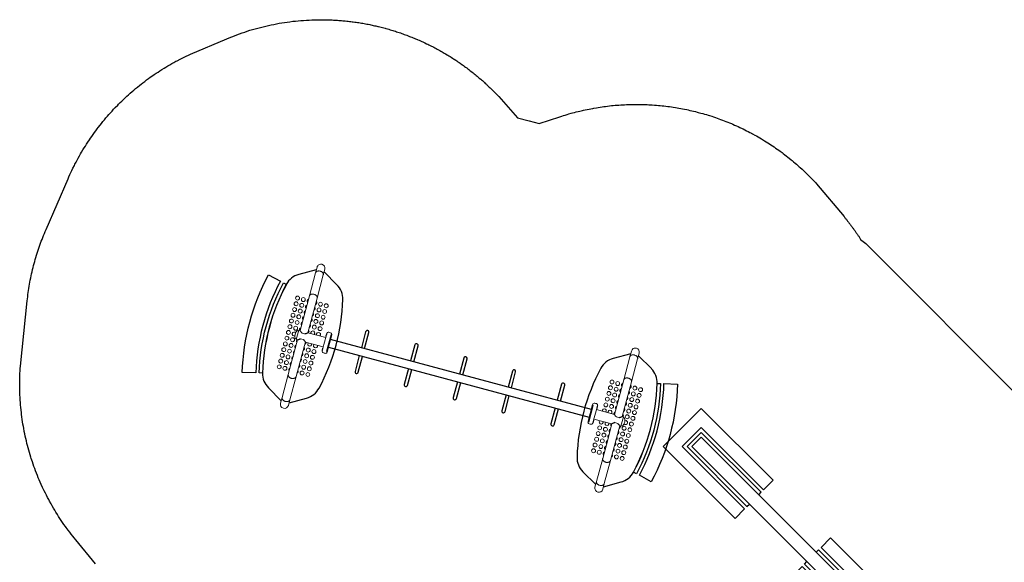
# Model space of a CAD drawing. Extents: x 4442 to 4902, y -5130 to -4709.
# Drawn here: x 4443 to 4733, y -4869 to -4709 of the extents above; entities that cross this region are included whole.
import ezdxf

# ---------------------------------------------------------------- set-up
doc = ezdxf.new("R2010")
doc.units = 0
doc.header["$MEASUREMENT"] = 0
for name, color, linetype in [('2D_GRAY', 253, 'CONTINUOUS'), ('2D_KBACCENT', 250, 'CONTINUOUS'), ('2D_NFSACCENT', 232, 'CONTINUOUS'), ('2D_NFSPOST', 232, 'CONTINUOUS'), ('2D_NRG_OHLANDDECK', 5, 'CONTINUOUS'), ('PHASE-1', 6, 'CONTINUOUS')]:
    doc.layers.add(name, color=color, linetype=linetype)
doc.layers.add('FL_GO', color=3, linetype='CONTINUOUS', transparency=0.5)
doc.layers.add('FL_NO', color=1, linetype='CONTINUOUS', transparency=0.5)

# ---------------------------------------------------------------- blocks, each defined once
blk = doc.blocks.new('KBBEAM01')
at = {"layer": '2D_KBACCENT'}
blk.add_lwpolyline([(1.96, 16.73), (-1.96, 16.73), (-1.96, -55.28), (1.96, -55.28)], close=True, dxfattribs=at)
at = {"layer": 'FL_GO'}
for points in [[(-3.96, 18.73), (-3.96, -7.27), (-7.96, -7.27), (-7.96, 22.73), (7.96, 22.73), (7.96, -7.27), (3.96, -7.27), (3.96, 18.73)], [(-3.96, -57.28), (-3.96, -31.28), (-7.96, -31.28), (-7.96, -61.28), (7.96, -61.28), (7.96, -31.28), (3.96, -31.28), (3.96, -57.28)]]:
    blk.add_lwpolyline(points, close=True, dxfattribs=at)
at = {"layer": 'FL_NO'}
for p, q in [((-1.96, 16.73), (1.96, 16.73)), ((-1.96, 16.73), (-1.96, -7.27)), ((1.96, 16.73), (1.96, -7.27))]:
    blk.add_line(p, q, dxfattribs=at)
blk.add_lwpolyline([(1.96, 16.73), (1.96, -7.27), (2.96, -7.27), (2.96, 17.73), (-2.96, 17.73), (-2.96, -7.27), (-1.96, -7.27), (-1.96, 16.73)], close=True, dxfattribs=at)
blk.add_lwpolyline([(1.96, -31.28), (2.96, -31.28), (2.96, -56.28), (-2.96, -56.28), (-2.96, -31.28), (-1.96, -31.28)], dxfattribs=at)
blk = doc.blocks.new('RSLOOP01')
at = {"layer": '2D_NFSACCENT', "elevation": -0.02}
for points in [[(2.54, -0.18), (2.54, 0), (-2.55, 0), (-2.55, -0.18)], [(2.54, -0.18), (2.54, 0), (-2.55, 0), (-2.55, -0.18)], [(-2.55, -79.93), (-2.55, -80.11), (2.54, -80.11), (2.54, -79.93)], [(-2.55, -79.93), (-2.55, -80.11), (2.54, -80.11), (2.54, -79.93)]]:
    blk.add_lwpolyline(points, close=True, dxfattribs=at)
for points in [[(-1.19, -0.18), (-1.19, -79.92)], [(1.18, -79.93), (1.18, -0.18)]]:
    blk.add_lwpolyline(points, dxfattribs=at)
for points in [[(-1.19, -9.63), (-6.04, -9.63, 1), (-6.04, -10.63), (-1.19, -10.63)], [(1.18, -10.63), (6.05, -10.63, 1.010897), (6.04, -9.63), (1.18, -9.63)], [(-1.19, -24.64), (-6.04, -24.64, 1), (-6.04, -25.64), (-1.19, -25.64)], [(1.18, -25.64), (6.05, -25.64, 1.010897), (6.04, -24.64), (1.18, -24.64)], [(-1.19, -39.61), (-6.04, -39.61, 1), (-6.04, -40.61), (-1.19, -40.61)], [(1.18, -40.61), (6.05, -40.61, 1.010897), (6.04, -39.61), (1.18, -39.61)], [(-1.19, -54.48), (-6.04, -54.48, 1), (-6.04, -55.48), (-1.19, -55.48)], [(1.18, -55.48), (6.05, -55.48, 1.010897), (6.04, -54.48), (1.18, -54.48)], [(-1.19, -69.48), (-6.04, -69.48, 1), (-6.04, -70.48), (-1.19, -70.48)], [(1.18, -70.48), (6.05, -70.48, 1.010897), (6.04, -69.48), (1.18, -69.48)]]:
    blk.add_lwpolyline(points, format="xyb", dxfattribs=at)
blk = doc.blocks.new('RSSOLO00')
at = {"layer": '2D_GRAY', "linetype": 'Continuous', "lineweight": 15}
for p, q in [((-2.59, 0.2), (2.7, 0.2)), ((-3.1, -0.3), (-3.1, -0.55)), ((-3.1, -0.55), (-3.1, -0.8)), ((-2.53, -1.3), (-2.6, -1.3)), ((-2.53, -1.3), (-2.09, -1.3)), ((-1.86, -1.3), (-1.86, -1.31)), ((1.85, -1.3), (-1.75, -1.3)), ((1.96, -1.3), (2.64, -1.3)), ((2.64, -1.3), (2.7, -1.3)), ((3.2, -0.55), (3.2, -0.3)), ((3.2, -0.8), (3.2, -0.55))]:
    blk.add_line(p, q, dxfattribs=at)
at = {"layer": '2D_GRAY', "linetype": 'Continuous'}
for points in [[(-1.75, -1.3), (-1.95, -1.3), (-2.15, -1.29), (-2.35, -1.28), (-2.54, -1.3)], [(2.64, -1.3), (2.45, -1.28), (2.25, -1.29), (2.05, -1.3), (1.85, -1.3)]]:
    blk.add_lwpolyline(points, dxfattribs=at)
at = {"layer": '2D_GRAY', "linetype": 'Continuous', "lineweight": 15}
for centre, start, end in [((-2.6, -0.3), 90, 180), ((2.7, -0.3), 0, 90), ((-2.6, -0.8), 180, 270), ((2.7, -0.8), 270, 0)]:
    blk.add_arc(centre, 0.5, start, end, dxfattribs=at)
at = {"layer": '2D_NFSPOST', "linetype": 'Continuous', "lineweight": 15}
for p, q in [((-1.38, -1.3), (-1.38, -6.76)), ((1.49, -6.76), (1.49, -1.3)), ((-19.01, -6.79), (-20.74, -6.79)), ((-11.96, -6.79), (-19.01, -6.79)), ((-7.78, -6.79), (-11.96, -6.79)), ((-1.36, -6.79), (-7.78, -6.79)), ((-0.81, -8.39), (-0.81, -7.56)), ((-0.81, -8.39), (-0.81, -7.56)), ((0.92, -8.39), (0.92, -7.56)), ((0.92, -8.39), (0.92, -7.56)), ((7.88, -6.79), (1.46, -6.79)), ((12.06, -6.79), (7.88, -6.79)), ((19.11, -6.79), (12.06, -6.79)), ((20.84, -6.79), (19.11, -6.79)), ((-20.74, -9.16), (-19.01, -9.16)), ((-19.01, -9.16), (-11.96, -9.16)), ((-11.96, -9.16), (-7.78, -9.16)), ((-7.78, -9.16), (-1.36, -9.16)), ((-1.38, -9.19), (-1.38, -9.55)), ((1.49, -9.55), (-1.38, -9.55)), ((-1.2, -9.55), (-1.2, -9.94)), ((1.3, -9.94), (1.3, -9.55)), ((1.46, -9.16), (7.88, -9.16)), ((1.49, -9.55), (1.49, -9.19)), ((7.88, -9.16), (12.06, -9.16)), ((12.06, -9.16), (19.11, -9.16)), ((19.11, -9.16), (20.84, -9.16))]:
    blk.add_line(p, q, dxfattribs=at)
at = {"layer": '2D_NFSPOST', "linetype": 'Continuous', "lineweight": 15, "flags": 128}
for points in [[(-19.01, -6.79), (-19.05, -6.79), (-19.14, -6.8), (-19.23, -6.83), (-19.32, -6.87), (-19.4, -6.93), (-19.48, -6.99), (-19.55, -7.07), (-19.61, -7.16), (-19.67, -7.26), (-19.72, -7.36), (-19.77, -7.48), (-19.8, -7.6), (-19.83, -7.72), (-19.84, -7.85), (-19.84, -7.98)], [(-19.01, -9.16), (-19.05, -9.16), (-19.14, -9.15), (-19.23, -9.12), (-19.32, -9.08), (-19.4, -9.02), (-19.48, -8.96), (-19.55, -8.88), (-19.61, -8.79), (-19.67, -8.69), (-19.72, -8.59), (-19.77, -8.47), (-19.8, -8.36), (-19.83, -8.23), (-19.84, -8.1), (-19.84, -7.98), (-19.84, -7.85), (-19.83, -7.72), (-19.8, -7.6), (-19.77, -7.48), (-19.72, -7.36), (-19.67, -7.26), (-19.61, -7.16), (-19.55, -7.07), (-19.48, -6.99), (-19.4, -6.93), (-19.32, -6.87), (-19.23, -6.83), (-19.14, -6.8), (-19.05, -6.79), (-19.01, -6.79)], [(-19.84, -7.98), (-19.84, -8.1), (-19.83, -8.23), (-19.8, -8.36), (-19.77, -8.47), (-19.72, -8.59), (-19.67, -8.69), (-19.61, -8.79), (-19.55, -8.88), (-19.48, -8.96), (-19.4, -9.02), (-19.32, -9.08), (-19.23, -9.12), (-19.14, -9.15), (-19.05, -9.16), (-19.01, -9.16)], [(-11.96, -6.79), (-12, -6.79), (-12.09, -6.8), (-12.18, -6.83), (-12.27, -6.87), (-12.35, -6.93), (-12.43, -6.99), (-12.5, -7.07), (-12.56, -7.16), (-12.62, -7.26), (-12.67, -7.36), (-12.72, -7.48), (-12.75, -7.6), (-12.77, -7.72), (-12.79, -7.85), (-12.79, -7.98)], [(-11.96, -9.16), (-12, -9.16), (-12.09, -9.15), (-12.18, -9.12), (-12.27, -9.08), (-12.35, -9.02), (-12.43, -8.96), (-12.5, -8.88), (-12.56, -8.79), (-12.62, -8.69), (-12.67, -8.59), (-12.72, -8.47), (-12.75, -8.36), (-12.77, -8.23), (-12.79, -8.1), (-12.79, -7.98), (-12.79, -7.85), (-12.77, -7.72), (-12.75, -7.6), (-12.72, -7.48), (-12.67, -7.36), (-12.62, -7.26), (-12.56, -7.16), (-12.5, -7.07), (-12.43, -6.99), (-12.35, -6.93), (-12.27, -6.87), (-12.18, -6.83), (-12.09, -6.8), (-12, -6.79), (-11.96, -6.79)], [(-12.79, -7.98), (-12.79, -8.1), (-12.77, -8.23), (-12.75, -8.36), (-12.72, -8.47), (-12.67, -8.59), (-12.62, -8.69), (-12.56, -8.79), (-12.5, -8.88), (-12.43, -8.96), (-12.35, -9.02), (-12.27, -9.08), (-12.18, -9.12), (-12.09, -9.15), (-12, -9.16), (-11.96, -9.16)], [(12.9, -7.98), (12.89, -7.85), (12.88, -7.72), (12.85, -7.6), (12.82, -7.48), (12.78, -7.36), (12.73, -7.26), (12.67, -7.16), (12.6, -7.07), (12.53, -6.99), (12.45, -6.93), (12.37, -6.87), (12.28, -6.83), (12.2, -6.8), (12.1, -6.79), (12.06, -6.79)], [(12.06, -6.79), (12.1, -6.79), (12.2, -6.8), (12.28, -6.83), (12.37, -6.87), (12.45, -6.93), (12.53, -6.99), (12.6, -7.07), (12.67, -7.16), (12.73, -7.26), (12.78, -7.36), (12.82, -7.48), (12.85, -7.6), (12.88, -7.72), (12.89, -7.85), (12.9, -7.98), (12.89, -8.1), (12.88, -8.23), (12.85, -8.36), (12.82, -8.47), (12.78, -8.59), (12.73, -8.69), (12.67, -8.79), (12.6, -8.88), (12.53, -8.96), (12.45, -9.02), (12.37, -9.08), (12.28, -9.12), (12.2, -9.15), (12.1, -9.16), (12.06, -9.16)], [(12.06, -9.16), (12.1, -9.16), (12.2, -9.15), (12.28, -9.12), (12.37, -9.08), (12.45, -9.02), (12.53, -8.96), (12.6, -8.88), (12.67, -8.79), (12.73, -8.69), (12.78, -8.59), (12.82, -8.47), (12.85, -8.36), (12.88, -8.23), (12.89, -8.1), (12.9, -7.98)], [(19.95, -7.98), (19.94, -7.85), (19.93, -7.72), (19.91, -7.6), (19.87, -7.48), (19.83, -7.36), (19.78, -7.26), (19.72, -7.16), (19.65, -7.07), (19.58, -6.99), (19.5, -6.93), (19.42, -6.87), (19.33, -6.83), (19.25, -6.8), (19.16, -6.79), (19.11, -6.79)], [(19.11, -6.79), (19.16, -6.79), (19.25, -6.8), (19.33, -6.83), (19.42, -6.87), (19.5, -6.93), (19.58, -6.99), (19.65, -7.07), (19.72, -7.16), (19.78, -7.26), (19.83, -7.36), (19.87, -7.48), (19.91, -7.6), (19.93, -7.72), (19.94, -7.85), (19.95, -7.98), (19.94, -8.1), (19.93, -8.23), (19.91, -8.36), (19.87, -8.47), (19.83, -8.59), (19.78, -8.69), (19.72, -8.79), (19.65, -8.88), (19.58, -8.96), (19.5, -9.02), (19.42, -9.08), (19.33, -9.12), (19.25, -9.15), (19.16, -9.16), (19.11, -9.16)]]:
    blk.add_lwpolyline(points, dxfattribs=at)
at = {"layer": '2D_NFSPOST', "linetype": 'Continuous'}
for points in [[(-0.81, -7.56), (-0.91, -7.38), (-1.02, -7.22), (-1.14, -7.06), (-1.27, -6.9), (-1.38, -6.76)], [(-1.38, -9.19), (-1.25, -9.04), (-1.13, -8.88), (-1.01, -8.72), (-0.9, -8.56), (-0.81, -8.39)], [(-1.38, -9.19), (-1.25, -9.04), (-1.13, -8.88), (-1.01, -8.72), (-0.9, -8.56), (-0.81, -8.39)], [(0.92, -7.56), (1.02, -7.38), (1.13, -7.22), (1.24, -7.06), (1.37, -6.9), (1.49, -6.76)], [(1.49, -9.19), (1.36, -9.04), (1.23, -8.88), (1.12, -8.72), (1.01, -8.56), (0.92, -8.39)], [(1.49, -9.19), (1.36, -9.04), (1.23, -8.88), (1.12, -8.72), (1.01, -8.56), (0.92, -8.39)]]:
    blk.add_lwpolyline(points, dxfattribs=at)
at = {"layer": '2D_NFSPOST', "linetype": 'Continuous', "lineweight": 15}
for centre, radius, start, end in [((-20.74, -7.98), 1.19, 90, 180), ((-20.74, -7.98), 1.19, 180, 270), ((20.84, -7.98), 1.19, 0, 90), ((20.84, -7.98), 1.19, 270, 90), ((20.84, -7.98), 1.19, 270, 0), ((0.05, -7.92), 2.38, 238.3477, 301.6523)]:
    blk.add_arc(centre, radius, start, end, dxfattribs=at)
at = {"layer": '2D_NRG_OHLANDDECK', "linetype": 'Continuous'}
for p, q in [((-19.93, -6.8), (-17.25, -2.16)), ((20.04, -6.8), (17.36, -2.16)), ((-19.93, -9.17), (-17.25, -13.81)), ((20.04, -9.17), (17.36, -13.81))]:
    blk.add_line(p, q, dxfattribs=at)
at = {"layer": '2D_NRG_OHLANDDECK', "linetype": 'Continuous', "lineweight": 15}
for centre in [(-10.45, -3.6), (-10.45, -5.35), (-8.7, -3.6), (-8.7, -5.35), (-6.95, -3.6), (-6.95, -5.35), (-5.2, -3.6), (-5.2, -5.35), (-3.45, -3.6), (-3.45, -5.35), (3.55, -3.6), (3.55, -5.35), (5.3, -3.6), (5.3, -5.35), (7.05, -3.6), (7.05, -5.35), (8.8, -3.6), (8.8, -5.35), (10.55, -3.6), (10.55, -5.35), (-10.45, -10.6), (-8.7, -10.6), (-6.95, -10.6), (-5.2, -10.6), (-3.45, -10.6), (-1.7, -10.6), (1.8, -10.6), (3.55, -10.6), (5.3, -10.6), (7.05, -10.6), (8.8, -10.6), (10.55, -10.6), (-10.45, -12.35), (-8.7, -12.35), (-6.95, -12.35), (-5.2, -12.35), (-3.45, -12.35), (-1.7, -12.35), (0.05, -12.35), (1.8, -12.35), (3.55, -12.35), (5.3, -12.35), (7.05, -12.35), (8.8, -12.35), (10.55, -12.35)]:
    blk.add_circle(centre, 0.579, dxfattribs=at)
at = {"layer": '2D_NRG_OHLANDDECK', "linetype": 'Continuous'}
for centre, radius, start, end in [((-12.14, -5.11), 5.91, 103.2597, 150), ((0.05, -56.85), 59.06, 76.7403, 103.2597), ((12.24, -5.11), 5.91, 30, 76.7403), ((-12.14, -10.86), 5.91, 210, 256.7403), ((12.24, -10.86), 5.91, 283.2597, 330), ((0.05, 40.87), 59.06, 256.7403, 283.2597)]:
    blk.add_arc(centre, radius, start, end, dxfattribs=at)
at = {"layer": '2D_NRG_OHLANDDECK', "linetype": 'Continuous', "lineweight": 15}
for centre, start, end in [((-1.7, -3.6), 57.2608, 270), ((-1.7, -5.35), 57.2608, 270), ((-1.7, -3.6), 270, 302.7392), ((1.8, -3.6), 270, 122.7392), ((1.8, -3.6), 237.2608, 270), ((1.8, -5.35), 270, 122.7392), ((-10.45, -7.1), 32.6235, 147.3765), ((-8.7, -7.1), 32.6235, 147.3765), ((-6.95, -7.1), 32.6235, 147.3765), ((-5.2, -7.1), 32.6235, 147.3765), ((-3.45, -7.1), 32.6235, 147.3765), ((-1.7, -7.1), 57.2608, 147.3765), ((-1.7, -5.35), 270, 302.7392), ((1.8, -5.35), 237.2608, 270), ((1.8, -7.1), 32.6235, 122.7392), ((3.55, -7.1), 32.6235, 147.3765), ((5.3, -7.1), 32.6235, 147.3765), ((7.05, -7.1), 32.6235, 147.3765), ((8.8, -7.1), 32.6235, 147.3765), ((10.55, -7.1), 32.6235, 147.3765), ((-10.45, -8.85), 212.6235, 327.3765), ((-8.7, -8.85), 212.6235, 327.3765), ((-6.95, -8.85), 212.6235, 327.3765), ((-5.2, -8.85), 212.6235, 327.3765), ((-3.45, -8.85), 212.6235, 327.3765), ((-1.7, -8.85), 212.6235, 302.7392), ((0.05, -10.6), 143.0924, 270), ((0.05, -10.6), 270, 36.9076), ((1.8, -8.85), 237.2608, 327.3765), ((3.55, -8.85), 212.6235, 327.3765), ((5.3, -8.85), 212.6235, 327.3765), ((7.05, -8.85), 212.6235, 327.3765), ((8.8, -8.85), 212.6235, 327.3765), ((10.55, -8.85), 212.6235, 327.3765)]:
    blk.add_arc(centre, 0.579, start, end, dxfattribs=at)
at = {"layer": 'FL_GO'}
blk.add_lwpolyline([(14.97, -22.44, -0.116232), (-14.87, -22.44), (-13.95, -18.55, 0.116232), (14.06, -18.55)], format="xyb", close=True, dxfattribs=at)
at = {"layer": 'FL_NO'}
blk.add_lwpolyline([(13.83, -17.57, -0.116232), (-13.72, -17.57), (-13.49, -16.6, 0.116232), (13.6, -16.6)], format="xyb", close=True, dxfattribs=at)

msp = doc.modelspace()

# ---------------------------------------------------------------- linework, layer by layer
at = {"layer": 'PHASE-1'}
msp.add_lwpolyline([(4465.15, -4869.69), (4459.32, -4862.65), (4458.87, -4862.09), (4458.43, -4861.53), (4457.98, -4860.96), (4457.54, -4860.4), (4457.11, -4859.83), (4456.5, -4859.02), (4456.26, -4858.68), (4455.84, -4858.1), (4455.43, -4857.51), (4455.03, -4856.92), (4454.63, -4856.32), (4454.24, -4855.72), (4453.92, -4855.22), (4453.48, -4854.51), (4453.11, -4853.9), (4452.74, -4853.28), (4452.38, -4852.66), (4452.03, -4852.04), (4451.59, -4851.26), (4451.34, -4850.79), (4451, -4850.15), (4450.67, -4849.52), (4450.35, -4848.88), (4450.04, -4848.24), (4449.73, -4847.59), (4449.52, -4847.16), (4449.12, -4846.29), (4448.83, -4845.64), (4448.55, -4844.98), (4448.27, -4844.32), (4448, -4843.66), (4447.72, -4842.94), (4447.48, -4842.32), (4447.23, -4841.65), (4446.98, -4840.98), (4446.75, -4840.3), (4446.51, -4839.63), (4446.18, -4838.61), (4446.07, -4838.27), (4445.86, -4837.58), (4445.66, -4836.89), (4445.46, -4836.21), (4445.27, -4835.52), (4445.09, -4834.82), (4444.93, -4834.19), (4444.74, -4833.43), (4444.58, -4832.74), (4444.42, -4832.04), (4444.28, -4831.34), (4444.13, -4830.64), (4443.96, -4829.7), (4443.87, -4829.23), (4443.75, -4828.52), (4443.64, -4827.82), (4443.53, -4827.11), (4443.43, -4826.4), (4443.34, -4825.69), (4443.27, -4825.16), (4443.17, -4824.27), (4443.1, -4823.56), (4443.04, -4822.84), (4442.98, -4822.13), (4442.93, -4821.41), (4442.88, -4820.58), (4442.85, -4819.98), (4442.82, -4819.27), (4442.8, -4818.55), (4442.78, -4817.84), (4442.78, -4817.12), (4442.78, -4816.41), (4442.78, -4815.99), (4442.81, -4814.98), (4442.83, -4814.26), (4442.86, -4813.54), (4442.9, -4812.83), (4442.94, -4812.11), (4442.98, -4811.4), (4444.99, -4792.17), (4445.06, -4791.54), (4445.14, -4790.92), (4445.22, -4790.3), (4445.3, -4789.69), (4445.39, -4789.07), (4445.48, -4788.45), (4445.58, -4787.83), (4445.69, -4787.21), (4445.8, -4786.6), (4445.91, -4785.99), (4446.04, -4785.37), (4446.16, -4784.76), (4446.3, -4784.15), (4446.44, -4783.54), (4446.58, -4782.93), (4446.73, -4782.33), (4446.89, -4781.72), (4447.05, -4781.12), (4447.21, -4780.51), (4447.38, -4779.91), (4447.55, -4779.31), (4447.73, -4778.71), (4447.92, -4778.12), (4448.11, -4777.52), (4448.3, -4776.93), (4448.5, -4776.33), (4448.71, -4775.74), (4448.92, -4775.16), (4449.14, -4774.57), (4449.37, -4773.99), (4449.6, -4773.41), (4449.83, -4772.83), (4450.07, -4772.25), (4450.31, -4771.67), (4450.55, -4771.09), (4457.04, -4756.15), (4457.32, -4755.53), (4457.61, -4754.9), (4457.9, -4754.28), (4458.19, -4753.66), (4458.48, -4753.04), (4458.91, -4752.17), (4459.09, -4751.82), (4459.41, -4751.21), (4459.73, -4750.6), (4460.06, -4750), (4460.4, -4749.4), (4460.74, -4748.81), (4461.03, -4748.32), (4461.44, -4747.63), (4461.79, -4747.04), (4462.16, -4746.46), (4462.52, -4745.88), (4462.9, -4745.31), (4463.37, -4744.6), (4463.66, -4744.17), (4464.05, -4743.61), (4464.45, -4743.05), (4464.85, -4742.49), (4465.25, -4741.94), (4465.66, -4741.39), (4465.94, -4741.03), (4466.5, -4740.3), (4466.93, -4739.77), (4467.36, -4739.24), (4467.8, -4738.71), (4468.24, -4738.18), (4468.72, -4737.62), (4469.14, -4737.15), (4469.59, -4736.64), (4470.05, -4736.13), (4470.52, -4735.63), (4470.99, -4735.13), (4471.71, -4734.39), (4471.95, -4734.14), (4472.43, -4733.66), (4472.92, -4733.18), (4473.42, -4732.71), (4473.91, -4732.24), (4474.42, -4731.77), (4474.88, -4731.35), (4475.44, -4730.85), (4475.95, -4730.4), (4476.47, -4729.96), (4477, -4729.52), (4477.53, -4729.08), (4478.24, -4728.51), (4478.6, -4728.22), (4479.14, -4727.8), (4479.68, -4727.39), (4480.23, -4726.97), (4480.78, -4726.57), (4481.34, -4726.17), (4481.76, -4725.87), (4482.47, -4725.39), (4483.03, -4725), (4483.61, -4724.62), (4484.18, -4724.25), (4484.76, -4723.88), (4485.44, -4723.46), (4485.93, -4723.16), (4486.51, -4722.81), (4487.11, -4722.47), (4487.7, -4722.13), (4488.3, -4721.79), (4488.9, -4721.46), (4489.26, -4721.28), (4490.12, -4720.83), (4490.73, -4720.52), (4491.35, -4720.22), (4491.96, -4719.92), (4492.58, -4719.63), (4493.2, -4719.33), (4503.91, -4714.8), (4504.66, -4714.51), (4505.41, -4714.21), (4506.17, -4713.92), (4506.92, -4713.63), (4507.68, -4713.35), (4508.44, -4713.08), (4509.2, -4712.82), (4509.97, -4712.57), (4510.74, -4712.32), (4511.52, -4712.09), (4512.29, -4711.87), (4513.07, -4711.66), (4513.85, -4711.45), (4514.64, -4711.26), (4515.43, -4711.07), (4516.21, -4710.89), (4517, -4710.72), (4517.8, -4710.56), (4518.59, -4710.41), (4519.38, -4710.26), (4520.18, -4710.13), (4520.98, -4710), (4521.78, -4709.88), (4522.58, -4709.77), (4523.38, -4709.67), (4524.19, -4709.58), (4524.99, -4709.5), (4525.8, -4709.44), (4526.6, -4709.38), (4527.41, -4709.33), (4528.21, -4709.29), (4529.02, -4709.26), (4529.83, -4709.24), (4530.64, -4709.21), (4531.45, -4709.19), (4531.45, -4709.19), (4531.84, -4709.19), (4532.24, -4709.2), (4532.64, -4709.2), (4533.03, -4709.2), (4533.43, -4709.21), (4533.91, -4709.22), (4534.22, -4709.23), (4534.62, -4709.25), (4535.01, -4709.26), (4535.41, -4709.28), (4535.8, -4709.3), (4536.37, -4709.34), (4536.6, -4709.35), (4536.99, -4709.38), (4537.39, -4709.41), (4537.78, -4709.44), (4538.18, -4709.48), (4538.57, -4709.51), (4538.82, -4709.54), (4539.36, -4709.59), (4539.75, -4709.64), (4540.15, -4709.68), (4540.54, -4709.73), (4540.94, -4709.78), (4541.26, -4709.82), (4541.72, -4709.88), (4542.11, -4709.94), (4542.51, -4710), (4542.9, -4710.06), (4543.29, -4710.12), (4543.7, -4710.19), (4544.07, -4710.25), (4544.46, -4710.32), (4544.85, -4710.39), (4545.24, -4710.47), (4545.63, -4710.54), (4546.12, -4710.64), (4546.41, -4710.7), (4546.8, -4710.78), (4547.18, -4710.86), (4547.57, -4710.95), (4547.96, -4711.04), (4548.52, -4711.17), (4548.73, -4711.22), (4549.11, -4711.31), (4549.5, -4711.41), (4549.88, -4711.51), (4550.26, -4711.61), (4550.65, -4711.71), (4550.9, -4711.78), (4551.41, -4711.93), (4551.79, -4712.03), (4552.17, -4712.15), (4552.55, -4712.26), (4552.93, -4712.37), (4553.26, -4712.48), (4553.69, -4712.61), (4554.07, -4712.73), (4554.44, -4712.86), (4554.82, -4712.98), (4555.19, -4713.11), (4555.6, -4713.25), (4555.94, -4713.37), (4556.32, -4713.51), (4556.69, -4713.64), (4557.06, -4713.78), (4557.43, -4713.92), (4557.91, -4714.1), (4558.17, -4714.21), (4558.54, -4714.35), (4558.91, -4714.5), (4559.27, -4714.65), (4559.64, -4714.8), (4560.19, -4715.04), (4560.37, -4715.12), (4560.73, -4715.27), (4561.09, -4715.43), (4561.46, -4715.6), (4561.82, -4715.76), (4562.18, -4715.93), (4562.43, -4716.05), (4562.89, -4716.27), (4563.25, -4716.44), (4563.61, -4716.61), (4563.96, -4716.79), (4564.32, -4716.97), (4564.64, -4717.13), (4565.02, -4717.33), (4565.37, -4717.51), (4565.72, -4717.7), (4566.07, -4717.89), (4566.42, -4718.08), (4566.81, -4718.29), (4567.11, -4718.46), (4567.46, -4718.66), (4567.8, -4718.85), (4568.14, -4719.05), (4568.49, -4719.25), (4568.94, -4719.53), (4569.17, -4719.66), (4569.5, -4719.87), (4569.84, -4720.08), (4570.18, -4720.29), (4570.51, -4720.5), (4570.84, -4720.72), (4571.03, -4720.83), (4571.51, -4721.15), (4571.84, -4721.37), (4572.17, -4721.59), (4572.49, -4721.81), (4572.82, -4722.04), (4573.06, -4722.21), (4573.47, -4722.49), (4573.79, -4722.73), (4574.11, -4722.96), (4574.43, -4723.19), (4574.75, -4723.43), (4575.06, -4723.66), (4575.39, -4723.9), (4575.7, -4724.15), (4576.01, -4724.39), (4576.33, -4724.63), (4576.64, -4724.88), (4577, -4725.17), (4577.25, -4725.38), (4577.56, -4725.63), (4577.87, -4725.88), (4578.17, -4726.14), (4578.47, -4726.39), (4578.88, -4726.75), (4579.07, -4726.91), (4579.37, -4727.17), (4579.67, -4727.43), (4579.96, -4727.7), (4580.25, -4727.97), (4580.55, -4728.23), (4580.72, -4728.39), (4581.13, -4728.77), (4581.42, -4729.05), (4581.7, -4729.32), (4581.99, -4729.6), (4582.27, -4729.87), (4582.49, -4730.1), (4582.83, -4730.43), (4583.11, -4730.72), (4583.38, -4731), (4583.66, -4731.29), (4583.93, -4731.57), (4584.21, -4731.86), (4589.79, -4738.16), (4593.15, -4739.05), (4596.11, -4739.85), (4602.27, -4737.81), (4602.8, -4737.65), (4603.33, -4737.48), (4603.86, -4737.31), (4604.39, -4737.15), (4604.92, -4736.99), (4605.57, -4736.81), (4605.99, -4736.69), (4606.53, -4736.55), (4607.07, -4736.41), (4607.61, -4736.27), (4608.15, -4736.14), (4608.92, -4735.96), (4609.23, -4735.89), (4609.77, -4735.77), (4610.32, -4735.66), (4610.86, -4735.55), (4611.41, -4735.44), (4611.96, -4735.34), (4612.3, -4735.28), (4613.05, -4735.15), (4613.6, -4735.06), (4614.15, -4734.97), (4614.7, -4734.89), (4615.25, -4734.82), (4615.71, -4734.75), (4616.35, -4734.68), (4616.91, -4734.61), (4617.46, -4734.55), (4618.01, -4734.5), (4618.57, -4734.45), (4619.14, -4734.4), (4619.67, -4734.36), (4620.23, -4734.32), (4620.78, -4734.29), (4621.34, -4734.26), (4621.89, -4734.23), (4622.59, -4734.21), (4623.01, -4734.19), (4623.56, -4734.18), (4624.12, -4734.17), (4624.67, -4734.17), (4625.23, -4734.17), (4626.04, -4734.18), (4626.34, -4734.19), (4626.9, -4734.2), (4627.45, -4734.22), (4628.01, -4734.24), (4628.56, -4734.27), (4629.12, -4734.3), (4629.49, -4734.32), (4630.23, -4734.37), (4630.78, -4734.42), (4631.34, -4734.46), (4631.89, -4734.52), (4632.44, -4734.57), (4632.93, -4734.63), (4633.55, -4734.7), (4634.1, -4734.77), (4634.65, -4734.84), (4635.2, -4734.92), (4635.75, -4735), (4636.35, -4735.1), (4636.85, -4735.18), (4637.4, -4735.27), (4637.95, -4735.37), (4638.49, -4735.48), (4639.04, -4735.58), (4639.74, -4735.73), (4640.13, -4735.81), (4640.67, -4735.93), (4641.21, -4736.05), (4641.75, -4736.18), (4642.29, -4736.32), (4642.83, -4736.45), (4643.1, -4736.52), (4643.9, -4736.74), (4644.44, -4736.89), (4644.98, -4737.04), (4645.51, -4737.2), (4646.04, -4737.36), (4646.42, -4737.48), (4647.1, -4737.69), (4647.63, -4737.87), (4648.16, -4738.05), (4648.68, -4738.23), (4649.21, -4738.41), (4649.68, -4738.59), (4650.25, -4738.8), (4650.77, -4739), (4651.29, -4739.2), (4651.8, -4739.4), (4652.32, -4739.61), (4652.9, -4739.85), (4653.34, -4740.04), (4653.85, -4740.27), (4654.36, -4740.49), (4654.87, -4740.72), (4655.37, -4740.96), (4656.04, -4741.27), (4656.38, -4741.43), (4656.87, -4741.68), (4657.37, -4741.93), (4657.87, -4742.18), (4658.36, -4742.44), (4658.85, -4742.7), (4659.12, -4742.84), (4659.83, -4743.23), (4660.31, -4743.5), (4660.8, -4743.78), (4661.28, -4744.06), (4661.76, -4744.34), (4662.11, -4744.55), (4662.71, -4744.92), (4663.18, -4745.21), (4663.65, -4745.51), (4664.11, -4745.81), (4664.58, -4746.11), (4665.02, -4746.41), (4665.5, -4746.73), (4665.96, -4747.05), (4666.42, -4747.37), (4666.87, -4747.69), (4667.32, -4748.02), (4667.84, -4748.4), (4668.21, -4748.68), (4668.65, -4749.02), (4669.09, -4749.36), (4669.53, -4749.7), (4669.97, -4750.05), (4670.56, -4750.53), (4670.83, -4750.75), (4671.25, -4751.11), (4671.68, -4751.47), (4672.1, -4751.83), (4672.52, -4752.2), (4672.93, -4752.57), (4673.17, -4752.78), (4673.76, -4753.31), (4674.16, -4753.69), (4674.57, -4754.08), (4674.97, -4754.46), (4675.36, -4754.85), (4675.68, -4755.16), (4676.15, -4755.64), (4676.53, -4756.04), (4676.92, -4756.44), (4677.3, -4756.84), (4677.68, -4757.25), (4678.06, -4757.66), (4686.15, -4767.3), (4686.28, -4767.46), (4686.42, -4767.62), (4686.55, -4767.78), (4686.68, -4767.94), (4686.81, -4768.1), (4686.94, -4768.26), (4687.07, -4768.42), (4687.19, -4768.59), (4687.32, -4768.75), (4687.45, -4768.91), (4687.58, -4769.08), (4687.7, -4769.24), (4687.83, -4769.4), (4687.96, -4769.57), (4688.08, -4769.73), (4688.2, -4769.9), (4688.33, -4770.06), (4688.45, -4770.23), (4688.58, -4770.4), (4688.7, -4770.56), (4688.82, -4770.73), (4688.94, -4770.9), (4689.06, -4771.06), (4689.19, -4771.23), (4689.31, -4771.4), (4689.43, -4771.57), (4689.55, -4771.74), (4689.66, -4771.91), (4689.78, -4772.08), (4689.9, -4772.25), (4690.02, -4772.42), (4690.13, -4772.59), (4690.25, -4772.76), (4690.37, -4772.93), (4690.48, -4773.1), (4691.04, -4774.03), (4692.56, -4775.2), (4739.3, -4822.05)], dxfattribs=at)

# ---------------------------------------------------------------- block references
for name, p, rotation in [('RSSOLO00', (4534.05, -4804.61), 255), ('RSLOOP01', (4534.05, -4804.61), 75.00000000000001), ('RSSOLO00', (4611.43, -4825.34), 75.00000000000001), ('KBBEAM01', (4654.45, -4845.58), 45)]:
    msp.add_blockref(name, p, dxfattribs=dict(at, rotation=rotation))

doc.saveas('drawing.dxf')
